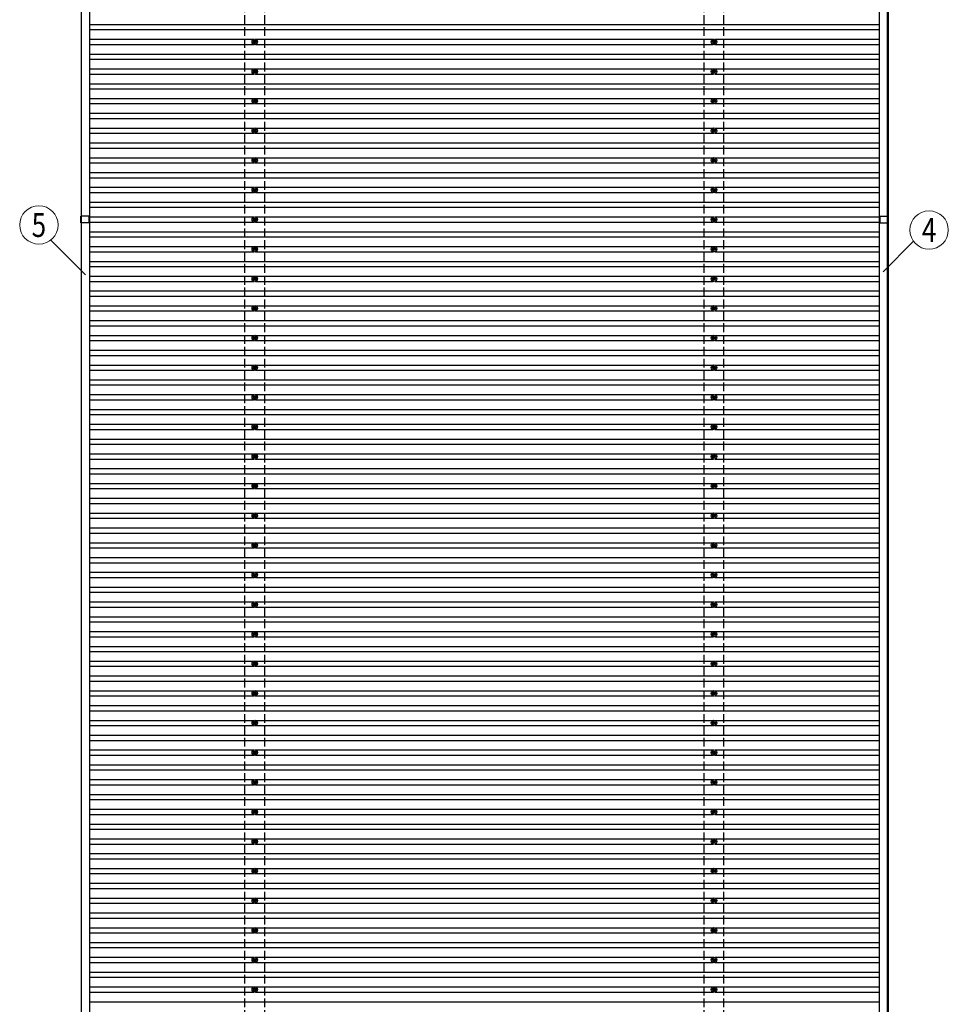
# Model space of a CAD drawing. Units: millimetres. Extents: x 0 to 37845, y 0 to 26730.
# Drawn here: x 19349 to 25618, y 13352 to 20002 of the extents above; entities that cross this region are included whole.
import ezdxf
from ezdxf.enums import TextEntityAlignment as Align

# ---------------------------------------------------------------- set-up
doc = ezdxf.new("R2010")
doc.units = ezdxf.units.MM
doc.linetypes.add('YHIDDEN_1', pattern=[4, 3, -1])
for name, color, linetype, lineweight in [('YKK_13', 4, 'Continuous', 30), ('YKK_A1', 4, 'Continuous', 30), ('YKK_D', 6, 'Continuous', 13)]:
    doc.layers.add(name, color=color, linetype=linetype, lineweight=lineweight)
doc.styles.add('text-b', font='extslim2.shx', dxfattribs={"width": 0.8, "bigfont": 'extfont2.shx'})

msp = doc.modelspace()

# ---------------------------------------------------------------- linework, layer by layer
at = {"layer": 'YKK_13'}
for p, q in [((20930.4, 19854.2), (20926, 19854.2)), ((20930.4, 19850.7), (20926, 19850.7)), ((20934.2, 19862.5), (20934.2, 19858.1)), ((20934.2, 19846.9), (20934.2, 19842.5)), ((20937.7, 19862.5), (20937.7, 19858.1)), ((20937.7, 19846.9), (20937.7, 19842.5)), ((20946, 19854.2), (20941.6, 19854.2)), ((20946, 19850.7), (20941.6, 19850.7)), ((24030.4, 19854.2), (24026, 19854.2)), ((24030.4, 19850.7), (24026, 19850.7)), ((24034.2, 19862.5), (24034.2, 19858.1)), ((24034.2, 19846.9), (24034.2, 19842.5)), ((24037.7, 19862.5), (24037.7, 19858.1)), ((24037.7, 19846.9), (24037.7, 19842.5)), ((24046, 19854.2), (24041.6, 19854.2)), ((24046, 19850.7), (24041.6, 19850.7)), ((20930.4, 19654.2), (20926, 19654.2)), ((20930.4, 19650.7), (20926, 19650.7)), ((20934.2, 19662.5), (20934.2, 19658.1)), ((20934.2, 19646.9), (20934.2, 19642.5)), ((20937.7, 19662.5), (20937.7, 19658.1)), ((20937.7, 19646.9), (20937.7, 19642.5)), ((20946, 19654.2), (20941.6, 19654.2)), ((20946, 19650.7), (20941.6, 19650.7)), ((24030.4, 19654.2), (24026, 19654.2)), ((24030.4, 19650.7), (24026, 19650.7)), ((24034.2, 19662.5), (24034.2, 19658.1)), ((24034.2, 19646.9), (24034.2, 19642.5)), ((24037.7, 19662.5), (24037.7, 19658.1)), ((24037.7, 19646.9), (24037.7, 19642.5)), ((24046, 19654.2), (24041.6, 19654.2)), ((24046, 19650.7), (24041.6, 19650.7)), ((20930.4, 19454.2), (20926, 19454.2)), ((20930.4, 19450.7), (20926, 19450.7)), ((20934.2, 19462.5), (20934.2, 19458.1)), ((20934.2, 19446.9), (20934.2, 19442.5)), ((20937.7, 19462.5), (20937.7, 19458.1)), ((20937.7, 19446.9), (20937.7, 19442.5)), ((20946, 19454.2), (20941.6, 19454.2)), ((20946, 19450.7), (20941.6, 19450.7)), ((24030.4, 19454.2), (24026, 19454.2)), ((24030.4, 19450.7), (24026, 19450.7)), ((24034.2, 19462.5), (24034.2, 19458.1)), ((24034.2, 19446.9), (24034.2, 19442.5)), ((24037.7, 19462.5), (24037.7, 19458.1)), ((24037.7, 19446.9), (24037.7, 19442.5)), ((24046, 19454.2), (24041.6, 19454.2)), ((24046, 19450.7), (24041.6, 19450.7)), ((20930.4, 19254.2), (20926, 19254.2)), ((20930.4, 19250.7), (20926, 19250.7)), ((20934.2, 19262.5), (20934.2, 19258.1)), ((20934.2, 19246.9), (20934.2, 19242.5)), ((20937.7, 19262.5), (20937.7, 19258.1)), ((20937.7, 19246.9), (20937.7, 19242.5)), ((20946, 19254.2), (20941.6, 19254.2)), ((20946, 19250.7), (20941.6, 19250.7)), ((24030.4, 19254.2), (24026, 19254.2)), ((24030.4, 19250.7), (24026, 19250.7)), ((24034.2, 19262.5), (24034.2, 19258.1)), ((24034.2, 19246.9), (24034.2, 19242.5)), ((24037.7, 19262.5), (24037.7, 19258.1)), ((24037.7, 19246.9), (24037.7, 19242.5)), ((24046, 19254.2), (24041.6, 19254.2)), ((24046, 19250.7), (24041.6, 19250.7)), ((20930.4, 19054.2), (20926, 19054.2)), ((20930.4, 19050.7), (20926, 19050.7)), ((20934.2, 19062.5), (20934.2, 19058.1)), ((20934.2, 19046.9), (20934.2, 19042.5)), ((20937.7, 19062.5), (20937.7, 19058.1)), ((20937.7, 19046.9), (20937.7, 19042.5)), ((20946, 19054.2), (20941.6, 19054.2)), ((20946, 19050.7), (20941.6, 19050.7)), ((24030.4, 19054.2), (24026, 19054.2)), ((24030.4, 19050.7), (24026, 19050.7)), ((24034.2, 19062.5), (24034.2, 19058.1)), ((24034.2, 19046.9), (24034.2, 19042.5)), ((24037.7, 19062.5), (24037.7, 19058.1)), ((24037.7, 19046.9), (24037.7, 19042.5)), ((24046, 19054.2), (24041.6, 19054.2)), ((24046, 19050.7), (24041.6, 19050.7)), ((20930.4, 18854.2), (20926, 18854.2)), ((20930.4, 18850.7), (20926, 18850.7)), ((20934.2, 18862.5), (20934.2, 18858.1)), ((20934.2, 18846.9), (20934.2, 18842.5)), ((20937.7, 18862.5), (20937.7, 18858.1)), ((20937.7, 18846.9), (20937.7, 18842.5)), ((20946, 18854.2), (20941.6, 18854.2)), ((20946, 18850.7), (20941.6, 18850.7)), ((24030.4, 18854.2), (24026, 18854.2)), ((24030.4, 18850.7), (24026, 18850.7)), ((24034.2, 18862.5), (24034.2, 18858.1)), ((24034.2, 18846.9), (24034.2, 18842.5)), ((24037.7, 18862.5), (24037.7, 18858.1)), ((24037.7, 18846.9), (24037.7, 18842.5)), ((24046, 18854.2), (24041.6, 18854.2)), ((24046, 18850.7), (24041.6, 18850.7)), ((19762.3, 18630), (19762.3, 18675)), ((19818.8, 18675), (19762.3, 18675)), ((19818.8, 18630), (19762.3, 18630)), ((19818.8, 18653.2), (19818.8, 18675)), ((19818.8, 18630), (19818.8, 18651.8)), ((20930.4, 18654.2), (20926, 18654.2)), ((20930.4, 18650.7), (20926, 18650.7)), ((20934.2, 18662.5), (20934.2, 18658.1)), ((20934.2, 18646.9), (20934.2, 18642.5)), ((20937.7, 18662.5), (20937.7, 18658.1)), ((20937.7, 18646.9), (20937.7, 18642.5)), ((20946, 18654.2), (20941.6, 18654.2)), ((20946, 18650.7), (20941.6, 18650.7)), ((24030.4, 18654.2), (24026, 18654.2)), ((24030.4, 18650.7), (24026, 18650.7)), ((24034.2, 18662.5), (24034.2, 18658.1)), ((24034.2, 18646.9), (24034.2, 18642.5)), ((24037.7, 18662.5), (24037.7, 18658.1)), ((24037.7, 18646.9), (24037.7, 18642.5)), ((24046, 18654.2), (24041.6, 18654.2)), ((24046, 18650.7), (24041.6, 18650.7)), ((25157.5, 18653.2), (25157.5, 18675)), ((25157.5, 18675), (25214, 18675)), ((25157.5, 18630), (25157.5, 18651.8)), ((25157.5, 18630), (25214, 18630)), ((25214, 18630), (25214, 18675)), ((20930.4, 18454.2), (20926, 18454.2)), ((20930.4, 18450.7), (20926, 18450.7)), ((20934.2, 18462.5), (20934.2, 18458.1)), ((20934.2, 18446.9), (20934.2, 18442.5)), ((20937.7, 18462.5), (20937.7, 18458.1)), ((20937.7, 18446.9), (20937.7, 18442.5)), ((20946, 18454.2), (20941.6, 18454.2)), ((20946, 18450.7), (20941.6, 18450.7)), ((24030.4, 18454.2), (24026, 18454.2)), ((24030.4, 18450.7), (24026, 18450.7)), ((24034.2, 18462.5), (24034.2, 18458.1)), ((24034.2, 18446.9), (24034.2, 18442.5)), ((24037.7, 18462.5), (24037.7, 18458.1)), ((24037.7, 18446.9), (24037.7, 18442.5)), ((24046, 18454.2), (24041.6, 18454.2)), ((24046, 18450.7), (24041.6, 18450.7)), ((20930.4, 18254.2), (20926, 18254.2)), ((20930.4, 18250.7), (20926, 18250.7)), ((20934.2, 18262.5), (20934.2, 18258.1)), ((20934.2, 18246.9), (20934.2, 18242.5)), ((20937.7, 18262.5), (20937.7, 18258.1)), ((20937.7, 18246.9), (20937.7, 18242.5)), ((20946, 18254.2), (20941.6, 18254.2)), ((20946, 18250.7), (20941.6, 18250.7)), ((24030.4, 18254.2), (24026, 18254.2)), ((24030.4, 18250.7), (24026, 18250.7)), ((24034.2, 18262.5), (24034.2, 18258.1)), ((24034.2, 18246.9), (24034.2, 18242.5)), ((24037.7, 18262.5), (24037.7, 18258.1)), ((24037.7, 18246.9), (24037.7, 18242.5)), ((24046, 18254.2), (24041.6, 18254.2)), ((24046, 18250.7), (24041.6, 18250.7)), ((20930.4, 18054.2), (20926, 18054.2)), ((20930.4, 18050.7), (20926, 18050.7)), ((20934.2, 18062.5), (20934.2, 18058.1)), ((20934.2, 18046.9), (20934.2, 18042.5)), ((20937.7, 18062.5), (20937.7, 18058.1)), ((20937.7, 18046.9), (20937.7, 18042.5)), ((20946, 18054.2), (20941.6, 18054.2)), ((20946, 18050.7), (20941.6, 18050.7)), ((24030.4, 18054.2), (24026, 18054.2)), ((24030.4, 18050.7), (24026, 18050.7)), ((24034.2, 18062.5), (24034.2, 18058.1)), ((24034.2, 18046.9), (24034.2, 18042.5)), ((24037.7, 18062.5), (24037.7, 18058.1)), ((24037.7, 18046.9), (24037.7, 18042.5)), ((24046, 18054.2), (24041.6, 18054.2)), ((24046, 18050.7), (24041.6, 18050.7)), ((20930.4, 17854.2), (20926, 17854.2)), ((20930.4, 17850.7), (20926, 17850.7)), ((20934.2, 17862.5), (20934.2, 17858.1)), ((20934.2, 17846.9), (20934.2, 17842.5)), ((20937.7, 17862.5), (20937.7, 17858.1)), ((20937.7, 17846.9), (20937.7, 17842.5)), ((20946, 17854.2), (20941.6, 17854.2)), ((20946, 17850.7), (20941.6, 17850.7)), ((24030.4, 17854.2), (24026, 17854.2)), ((24030.4, 17850.7), (24026, 17850.7)), ((24034.2, 17862.5), (24034.2, 17858.1)), ((24034.2, 17846.9), (24034.2, 17842.5)), ((24037.7, 17862.5), (24037.7, 17858.1)), ((24037.7, 17846.9), (24037.7, 17842.5)), ((24046, 17854.2), (24041.6, 17854.2)), ((24046, 17850.7), (24041.6, 17850.7)), ((20930.4, 17654.2), (20926, 17654.2)), ((20930.4, 17650.7), (20926, 17650.7)), ((20934.2, 17662.5), (20934.2, 17658.1)), ((20934.2, 17646.9), (20934.2, 17642.5)), ((20937.7, 17662.5), (20937.7, 17658.1)), ((20937.7, 17646.9), (20937.7, 17642.5)), ((20946, 17654.2), (20941.6, 17654.2)), ((20946, 17650.7), (20941.6, 17650.7)), ((24030.4, 17654.2), (24026, 17654.2)), ((24030.4, 17650.7), (24026, 17650.7)), ((24034.2, 17662.5), (24034.2, 17658.1)), ((24034.2, 17646.9), (24034.2, 17642.5)), ((24037.7, 17662.5), (24037.7, 17658.1)), ((24037.7, 17646.9), (24037.7, 17642.5)), ((24046, 17654.2), (24041.6, 17654.2)), ((24046, 17650.7), (24041.6, 17650.7)), ((20930.4, 17454.2), (20926, 17454.2)), ((20930.4, 17450.7), (20926, 17450.7)), ((20934.2, 17462.5), (20934.2, 17458.1)), ((20934.2, 17446.9), (20934.2, 17442.5)), ((20937.7, 17462.5), (20937.7, 17458.1)), ((20937.7, 17446.9), (20937.7, 17442.5)), ((20946, 17454.2), (20941.6, 17454.2)), ((20946, 17450.7), (20941.6, 17450.7)), ((24030.4, 17454.2), (24026, 17454.2)), ((24030.4, 17450.7), (24026, 17450.7)), ((24034.2, 17462.5), (24034.2, 17458.1)), ((24034.2, 17446.9), (24034.2, 17442.5)), ((24037.7, 17462.5), (24037.7, 17458.1)), ((24037.7, 17446.9), (24037.7, 17442.5)), ((24046, 17454.2), (24041.6, 17454.2)), ((24046, 17450.7), (24041.6, 17450.7)), ((20930.4, 17254.2), (20926, 17254.2)), ((20930.4, 17250.7), (20926, 17250.7)), ((20934.2, 17262.5), (20934.2, 17258.1)), ((20934.2, 17246.9), (20934.2, 17242.5)), ((20937.7, 17262.5), (20937.7, 17258.1)), ((20937.7, 17246.9), (20937.7, 17242.5)), ((20946, 17254.2), (20941.6, 17254.2)), ((20946, 17250.7), (20941.6, 17250.7)), ((24030.4, 17254.2), (24026, 17254.2)), ((24030.4, 17250.7), (24026, 17250.7)), ((24034.2, 17262.5), (24034.2, 17258.1)), ((24034.2, 17246.9), (24034.2, 17242.5)), ((24037.7, 17262.5), (24037.7, 17258.1)), ((24037.7, 17246.9), (24037.7, 17242.5)), ((24046, 17254.2), (24041.6, 17254.2)), ((24046, 17250.7), (24041.6, 17250.7)), ((20930.4, 17054.2), (20926, 17054.2)), ((20930.4, 17050.7), (20926, 17050.7)), ((20934.2, 17062.5), (20934.2, 17058.1)), ((20934.2, 17046.9), (20934.2, 17042.5)), ((20937.7, 17062.5), (20937.7, 17058.1)), ((20937.7, 17046.9), (20937.7, 17042.5)), ((20946, 17054.2), (20941.6, 17054.2)), ((20946, 17050.7), (20941.6, 17050.7)), ((24030.4, 17054.2), (24026, 17054.2)), ((24030.4, 17050.7), (24026, 17050.7)), ((24034.2, 17062.5), (24034.2, 17058.1)), ((24034.2, 17046.9), (24034.2, 17042.5)), ((24037.7, 17062.5), (24037.7, 17058.1)), ((24037.7, 17046.9), (24037.7, 17042.5)), ((24046, 17054.2), (24041.6, 17054.2)), ((24046, 17050.7), (24041.6, 17050.7)), ((20930.4, 16854.2), (20926, 16854.2)), ((20930.4, 16850.7), (20926, 16850.7)), ((20934.2, 16862.5), (20934.2, 16858.1)), ((20934.2, 16846.9), (20934.2, 16842.5)), ((20937.7, 16862.5), (20937.7, 16858.1)), ((20937.7, 16846.9), (20937.7, 16842.5)), ((20946, 16854.2), (20941.6, 16854.2)), ((20946, 16850.7), (20941.6, 16850.7)), ((24030.4, 16854.2), (24026, 16854.2)), ((24030.4, 16850.7), (24026, 16850.7)), ((24034.2, 16862.5), (24034.2, 16858.1)), ((24034.2, 16846.9), (24034.2, 16842.5)), ((24037.7, 16862.5), (24037.7, 16858.1)), ((24037.7, 16846.9), (24037.7, 16842.5)), ((24046, 16854.2), (24041.6, 16854.2)), ((24046, 16850.7), (24041.6, 16850.7)), ((20930.4, 16654.2), (20926, 16654.2)), ((20930.4, 16650.7), (20926, 16650.7)), ((20934.2, 16662.5), (20934.2, 16658.1)), ((20934.2, 16646.9), (20934.2, 16642.5)), ((20937.7, 16662.5), (20937.7, 16658.1)), ((20937.7, 16646.9), (20937.7, 16642.5)), ((20946, 16654.2), (20941.6, 16654.2)), ((20946, 16650.7), (20941.6, 16650.7)), ((24030.4, 16654.2), (24026, 16654.2)), ((24030.4, 16650.7), (24026, 16650.7)), ((24034.2, 16662.5), (24034.2, 16658.1)), ((24034.2, 16646.9), (24034.2, 16642.5)), ((24037.7, 16662.5), (24037.7, 16658.1)), ((24037.7, 16646.9), (24037.7, 16642.5)), ((24046, 16654.2), (24041.6, 16654.2)), ((24046, 16650.7), (24041.6, 16650.7)), ((20930.4, 16454.2), (20926, 16454.2)), ((20930.4, 16450.7), (20926, 16450.7)), ((20934.2, 16462.5), (20934.2, 16458.1)), ((20934.2, 16446.9), (20934.2, 16442.5)), ((20937.7, 16462.5), (20937.7, 16458.1)), ((20937.7, 16446.9), (20937.7, 16442.5)), ((20946, 16454.2), (20941.6, 16454.2)), ((20946, 16450.7), (20941.6, 16450.7)), ((24030.4, 16454.2), (24026, 16454.2)), ((24030.4, 16450.7), (24026, 16450.7)), ((24034.2, 16462.5), (24034.2, 16458.1)), ((24034.2, 16446.9), (24034.2, 16442.5)), ((24037.7, 16462.5), (24037.7, 16458.1)), ((24037.7, 16446.9), (24037.7, 16442.5)), ((24046, 16454.2), (24041.6, 16454.2)), ((24046, 16450.7), (24041.6, 16450.7)), ((20930.4, 16254.2), (20926, 16254.2)), ((20930.4, 16250.7), (20926, 16250.7)), ((20934.2, 16262.5), (20934.2, 16258.1)), ((20934.2, 16246.9), (20934.2, 16242.5)), ((20937.7, 16262.5), (20937.7, 16258.1)), ((20937.7, 16246.9), (20937.7, 16242.5)), ((20946, 16254.2), (20941.6, 16254.2)), ((20946, 16250.7), (20941.6, 16250.7)), ((24030.4, 16254.2), (24026, 16254.2)), ((24030.4, 16250.7), (24026, 16250.7)), ((24034.2, 16262.5), (24034.2, 16258.1)), ((24034.2, 16246.9), (24034.2, 16242.5)), ((24037.7, 16262.5), (24037.7, 16258.1)), ((24037.7, 16246.9), (24037.7, 16242.5)), ((24046, 16254.2), (24041.6, 16254.2)), ((24046, 16250.7), (24041.6, 16250.7)), ((20930.4, 16054.2), (20926, 16054.2)), ((20930.4, 16050.7), (20926, 16050.7)), ((20934.2, 16062.5), (20934.2, 16058.1)), ((20934.2, 16046.9), (20934.2, 16042.5)), ((20937.7, 16062.5), (20937.7, 16058.1)), ((20937.7, 16046.9), (20937.7, 16042.5)), ((20946, 16054.2), (20941.6, 16054.2)), ((20946, 16050.7), (20941.6, 16050.7)), ((24030.4, 16054.2), (24026, 16054.2)), ((24030.4, 16050.7), (24026, 16050.7)), ((24034.2, 16062.5), (24034.2, 16058.1)), ((24034.2, 16046.9), (24034.2, 16042.5)), ((24037.7, 16062.5), (24037.7, 16058.1)), ((24037.7, 16046.9), (24037.7, 16042.5)), ((24046, 16054.2), (24041.6, 16054.2)), ((24046, 16050.7), (24041.6, 16050.7)), ((20930.4, 15854.2), (20926, 15854.2)), ((20930.4, 15850.7), (20926, 15850.7)), ((20934.2, 15862.5), (20934.2, 15858.1)), ((20934.2, 15846.9), (20934.2, 15842.5)), ((20937.7, 15862.5), (20937.7, 15858.1)), ((20937.7, 15846.9), (20937.7, 15842.5)), ((20946, 15854.2), (20941.6, 15854.2)), ((20946, 15850.7), (20941.6, 15850.7)), ((24030.4, 15854.2), (24026, 15854.2)), ((24030.4, 15850.7), (24026, 15850.7)), ((24034.2, 15862.5), (24034.2, 15858.1)), ((24034.2, 15846.9), (24034.2, 15842.5)), ((24037.7, 15862.5), (24037.7, 15858.1)), ((24037.7, 15846.9), (24037.7, 15842.5)), ((24046, 15854.2), (24041.6, 15854.2)), ((24046, 15850.7), (24041.6, 15850.7)), ((20930.4, 15654.2), (20926, 15654.2)), ((20930.4, 15650.7), (20926, 15650.7)), ((20934.2, 15662.5), (20934.2, 15658.1)), ((20934.2, 15646.9), (20934.2, 15642.5)), ((20937.7, 15662.5), (20937.7, 15658.1)), ((20937.7, 15646.9), (20937.7, 15642.5)), ((20946, 15654.2), (20941.6, 15654.2)), ((20946, 15650.7), (20941.6, 15650.7)), ((24030.4, 15654.2), (24026, 15654.2)), ((24030.4, 15650.7), (24026, 15650.7)), ((24034.2, 15662.5), (24034.2, 15658.1)), ((24034.2, 15646.9), (24034.2, 15642.5)), ((24037.7, 15662.5), (24037.7, 15658.1)), ((24037.7, 15646.9), (24037.7, 15642.5)), ((24046, 15654.2), (24041.6, 15654.2)), ((24046, 15650.7), (24041.6, 15650.7)), ((20930.4, 15454.2), (20926, 15454.2)), ((20930.4, 15450.7), (20926, 15450.7)), ((20934.2, 15462.5), (20934.2, 15458.1)), ((20934.2, 15446.9), (20934.2, 15442.5)), ((20937.7, 15462.5), (20937.7, 15458.1)), ((20937.7, 15446.9), (20937.7, 15442.5)), ((20946, 15454.2), (20941.6, 15454.2)), ((20946, 15450.7), (20941.6, 15450.7)), ((24030.4, 15454.2), (24026, 15454.2)), ((24030.4, 15450.7), (24026, 15450.7)), ((24034.2, 15462.5), (24034.2, 15458.1)), ((24034.2, 15446.9), (24034.2, 15442.5)), ((24037.7, 15462.5), (24037.7, 15458.1)), ((24037.7, 15446.9), (24037.7, 15442.5)), ((24046, 15454.2), (24041.6, 15454.2)), ((24046, 15450.7), (24041.6, 15450.7)), ((20930.4, 15254.2), (20926, 15254.2)), ((20930.4, 15250.7), (20926, 15250.7)), ((20934.2, 15262.5), (20934.2, 15258.1)), ((20934.2, 15246.9), (20934.2, 15242.5)), ((20937.7, 15262.5), (20937.7, 15258.1)), ((20937.7, 15246.9), (20937.7, 15242.5)), ((20946, 15254.2), (20941.6, 15254.2)), ((20946, 15250.7), (20941.6, 15250.7)), ((24030.4, 15254.2), (24026, 15254.2)), ((24030.4, 15250.7), (24026, 15250.7)), ((24034.2, 15262.5), (24034.2, 15258.1)), ((24034.2, 15246.9), (24034.2, 15242.5)), ((24037.7, 15262.5), (24037.7, 15258.1)), ((24037.7, 15246.9), (24037.7, 15242.5)), ((24046, 15254.2), (24041.6, 15254.2)), ((24046, 15250.7), (24041.6, 15250.7)), ((20930.4, 15054.2), (20926, 15054.2)), ((20930.4, 15050.7), (20926, 15050.7)), ((20934.2, 15062.5), (20934.2, 15058.1)), ((20934.2, 15046.9), (20934.2, 15042.5)), ((20937.7, 15062.5), (20937.7, 15058.1)), ((20937.7, 15046.9), (20937.7, 15042.5)), ((20946, 15054.2), (20941.6, 15054.2)), ((20946, 15050.7), (20941.6, 15050.7)), ((24030.4, 15054.2), (24026, 15054.2)), ((24030.4, 15050.7), (24026, 15050.7)), ((24034.2, 15062.5), (24034.2, 15058.1)), ((24034.2, 15046.9), (24034.2, 15042.5)), ((24037.7, 15062.5), (24037.7, 15058.1)), ((24037.7, 15046.9), (24037.7, 15042.5)), ((24046, 15054.2), (24041.6, 15054.2)), ((24046, 15050.7), (24041.6, 15050.7)), ((20930.4, 14854.2), (20926, 14854.2)), ((20930.4, 14850.7), (20926, 14850.7)), ((20934.2, 14862.5), (20934.2, 14858.1)), ((20934.2, 14846.9), (20934.2, 14842.5)), ((20937.7, 14862.5), (20937.7, 14858.1)), ((20937.7, 14846.9), (20937.7, 14842.5)), ((20946, 14854.2), (20941.6, 14854.2)), ((20946, 14850.7), (20941.6, 14850.7)), ((24030.4, 14854.2), (24026, 14854.2)), ((24030.4, 14850.7), (24026, 14850.7)), ((24034.2, 14862.5), (24034.2, 14858.1)), ((24034.2, 14846.9), (24034.2, 14842.5)), ((24037.7, 14862.5), (24037.7, 14858.1)), ((24037.7, 14846.9), (24037.7, 14842.5)), ((24046, 14854.2), (24041.6, 14854.2)), ((24046, 14850.7), (24041.6, 14850.7)), ((20930.4, 14654.2), (20926, 14654.2)), ((20930.4, 14650.7), (20926, 14650.7)), ((20934.2, 14662.5), (20934.2, 14658.1)), ((20934.2, 14646.9), (20934.2, 14642.5)), ((20937.7, 14662.5), (20937.7, 14658.1)), ((20937.7, 14646.9), (20937.7, 14642.5)), ((20946, 14654.2), (20941.6, 14654.2)), ((20946, 14650.7), (20941.6, 14650.7)), ((24030.4, 14654.2), (24026, 14654.2)), ((24030.4, 14650.7), (24026, 14650.7)), ((24034.2, 14662.5), (24034.2, 14658.1)), ((24034.2, 14646.9), (24034.2, 14642.5)), ((24037.7, 14662.5), (24037.7, 14658.1)), ((24037.7, 14646.9), (24037.7, 14642.5)), ((24046, 14654.2), (24041.6, 14654.2)), ((24046, 14650.7), (24041.6, 14650.7)), ((20930.4, 14454.2), (20926, 14454.2)), ((20930.4, 14450.7), (20926, 14450.7)), ((20934.2, 14462.5), (20934.2, 14458.1)), ((20934.2, 14446.9), (20934.2, 14442.5)), ((20937.7, 14462.5), (20937.7, 14458.1)), ((20937.7, 14446.9), (20937.7, 14442.5)), ((20946, 14454.2), (20941.6, 14454.2)), ((20946, 14450.7), (20941.6, 14450.7)), ((24030.4, 14454.2), (24026, 14454.2)), ((24030.4, 14450.7), (24026, 14450.7)), ((24034.2, 14462.5), (24034.2, 14458.1)), ((24034.2, 14446.9), (24034.2, 14442.5)), ((24037.7, 14462.5), (24037.7, 14458.1)), ((24037.7, 14446.9), (24037.7, 14442.5)), ((24046, 14454.2), (24041.6, 14454.2)), ((24046, 14450.7), (24041.6, 14450.7)), ((20930.4, 14254.2), (20926, 14254.2)), ((20930.4, 14250.7), (20926, 14250.7)), ((20934.2, 14262.5), (20934.2, 14258.1)), ((20934.2, 14246.9), (20934.2, 14242.5)), ((20937.7, 14262.5), (20937.7, 14258.1)), ((20937.7, 14246.9), (20937.7, 14242.5)), ((20946, 14254.2), (20941.6, 14254.2)), ((20946, 14250.7), (20941.6, 14250.7)), ((24030.4, 14254.2), (24026, 14254.2)), ((24030.4, 14250.7), (24026, 14250.7)), ((24034.2, 14262.5), (24034.2, 14258.1)), ((24034.2, 14246.9), (24034.2, 14242.5)), ((24037.7, 14262.5), (24037.7, 14258.1)), ((24037.7, 14246.9), (24037.7, 14242.5)), ((24046, 14254.2), (24041.6, 14254.2)), ((24046, 14250.7), (24041.6, 14250.7)), ((20930.4, 14054.2), (20926, 14054.2)), ((20930.4, 14050.7), (20926, 14050.7)), ((20934.2, 14062.5), (20934.2, 14058.1)), ((20934.2, 14046.9), (20934.2, 14042.5)), ((20937.7, 14062.5), (20937.7, 14058.1)), ((20937.7, 14046.9), (20937.7, 14042.5)), ((20946, 14054.2), (20941.6, 14054.2)), ((20946, 14050.7), (20941.6, 14050.7)), ((24030.4, 14054.2), (24026, 14054.2)), ((24030.4, 14050.7), (24026, 14050.7)), ((24034.2, 14062.5), (24034.2, 14058.1)), ((24034.2, 14046.9), (24034.2, 14042.5)), ((24037.7, 14062.5), (24037.7, 14058.1)), ((24037.7, 14046.9), (24037.7, 14042.5)), ((24046, 14054.2), (24041.6, 14054.2)), ((24046, 14050.7), (24041.6, 14050.7)), ((20930.4, 13854.2), (20926, 13854.2)), ((20930.4, 13850.7), (20926, 13850.7)), ((20934.2, 13862.5), (20934.2, 13858.1)), ((20934.2, 13846.9), (20934.2, 13842.5)), ((20937.7, 13862.5), (20937.7, 13858.1)), ((20937.7, 13846.9), (20937.7, 13842.5)), ((20946, 13854.2), (20941.6, 13854.2)), ((20946, 13850.7), (20941.6, 13850.7)), ((24030.4, 13854.2), (24026, 13854.2)), ((24030.4, 13850.7), (24026, 13850.7)), ((24034.2, 13862.5), (24034.2, 13858.1)), ((24034.2, 13846.9), (24034.2, 13842.5)), ((24037.7, 13862.5), (24037.7, 13858.1)), ((24037.7, 13846.9), (24037.7, 13842.5)), ((24046, 13854.2), (24041.6, 13854.2)), ((24046, 13850.7), (24041.6, 13850.7)), ((20930.4, 13654.2), (20926, 13654.2)), ((20930.4, 13650.7), (20926, 13650.7)), ((20934.2, 13662.5), (20934.2, 13658.1)), ((20934.2, 13646.9), (20934.2, 13642.5)), ((20937.7, 13662.5), (20937.7, 13658.1)), ((20937.7, 13646.9), (20937.7, 13642.5)), ((20946, 13654.2), (20941.6, 13654.2)), ((20946, 13650.7), (20941.6, 13650.7)), ((24030.4, 13654.2), (24026, 13654.2)), ((24030.4, 13650.7), (24026, 13650.7)), ((24034.2, 13662.5), (24034.2, 13658.1)), ((24034.2, 13646.9), (24034.2, 13642.5)), ((24037.7, 13662.5), (24037.7, 13658.1)), ((24037.7, 13646.9), (24037.7, 13642.5)), ((24046, 13654.2), (24041.6, 13654.2)), ((24046, 13650.7), (24041.6, 13650.7)), ((20930.4, 13454.2), (20926, 13454.2)), ((20930.4, 13450.7), (20926, 13450.7)), ((20934.2, 13462.5), (20934.2, 13458.1)), ((20934.2, 13446.9), (20934.2, 13442.5)), ((20937.7, 13462.5), (20937.7, 13458.1)), ((20937.7, 13446.9), (20937.7, 13442.5)), ((20946, 13454.2), (20941.6, 13454.2)), ((20946, 13450.7), (20941.6, 13450.7)), ((24030.4, 13454.2), (24026, 13454.2)), ((24030.4, 13450.7), (24026, 13450.7)), ((24034.2, 13462.5), (24034.2, 13458.1)), ((24034.2, 13446.9), (24034.2, 13442.5)), ((24037.7, 13462.5), (24037.7, 13458.1)), ((24037.7, 13446.9), (24037.7, 13442.5)), ((24046, 13454.2), (24041.6, 13454.2)), ((24046, 13450.7), (24041.6, 13450.7))]:
    msp.add_line(p, q, dxfattribs=at)
for centre, radius in [((20936, 19852.5), 18.3), ((20936, 19852.5), 10.2), ((20936, 19852.5), 5.85), ((20936, 19852.5), 5.25), ((24036, 19852.5), 18.3), ((24036, 19852.5), 10.2), ((24036, 19852.5), 5.85), ((24036, 19852.5), 5.25), ((20936, 19652.5), 18.3), ((20936, 19652.5), 10.2), ((20936, 19652.5), 5.85), ((20936, 19652.5), 5.25), ((24036, 19652.5), 18.3), ((24036, 19652.5), 10.2), ((24036, 19652.5), 5.85), ((24036, 19652.5), 5.25), ((20936, 19452.5), 18.3), ((20936, 19452.5), 10.2), ((20936, 19452.5), 5.85), ((20936, 19452.5), 5.25), ((24036, 19452.5), 18.3), ((24036, 19452.5), 10.2), ((24036, 19452.5), 5.85), ((24036, 19452.5), 5.25), ((20936, 19252.5), 18.3), ((20936, 19252.5), 10.2), ((20936, 19252.5), 5.85), ((20936, 19252.5), 5.25), ((24036, 19252.5), 18.3), ((24036, 19252.5), 10.2), ((24036, 19252.5), 5.85), ((24036, 19252.5), 5.25), ((20936, 19052.5), 18.3), ((20936, 19052.5), 10.2), ((20936, 19052.5), 5.85), ((20936, 19052.5), 5.25), ((24036, 19052.5), 18.3), ((24036, 19052.5), 10.2), ((24036, 19052.5), 5.85), ((24036, 19052.5), 5.25), ((20936, 18852.5), 18.3), ((20936, 18852.5), 10.2), ((20936, 18852.5), 5.85), ((20936, 18852.5), 5.25), ((24036, 18852.5), 18.3), ((24036, 18852.5), 10.2), ((24036, 18852.5), 5.85), ((24036, 18852.5), 5.25), ((20936, 18652.5), 18.3), ((20936, 18652.5), 10.2), ((20936, 18652.5), 5.85), ((20936, 18652.5), 5.25), ((24036, 18652.5), 18.3), ((24036, 18652.5), 10.2), ((24036, 18652.5), 5.85), ((24036, 18652.5), 5.25), ((20936, 18452.5), 18.3), ((20936, 18452.5), 10.2), ((20936, 18452.5), 5.85), ((20936, 18452.5), 5.25), ((24036, 18452.5), 18.3), ((24036, 18452.5), 10.2), ((24036, 18452.5), 5.85), ((24036, 18452.5), 5.25), ((20936, 18252.5), 18.3), ((20936, 18252.5), 10.2), ((20936, 18252.5), 5.85), ((20936, 18252.5), 5.25), ((24036, 18252.5), 18.3), ((24036, 18252.5), 10.2), ((24036, 18252.5), 5.85), ((24036, 18252.5), 5.25), ((20936, 18052.5), 18.3), ((20936, 18052.5), 10.2), ((20936, 18052.5), 5.85), ((20936, 18052.5), 5.25), ((24036, 18052.5), 18.3), ((24036, 18052.5), 10.2), ((24036, 18052.5), 5.85), ((24036, 18052.5), 5.25), ((20936, 17852.5), 18.3), ((20936, 17852.5), 10.2), ((20936, 17852.5), 5.85), ((20936, 17852.5), 5.25), ((24036, 17852.5), 18.3), ((24036, 17852.5), 10.2), ((24036, 17852.5), 5.85), ((24036, 17852.5), 5.25), ((20936, 17652.5), 18.3), ((20936, 17652.5), 10.2), ((20936, 17652.5), 5.85), ((20936, 17652.5), 5.25), ((24036, 17652.5), 18.3), ((24036, 17652.5), 10.2), ((24036, 17652.5), 5.85), ((24036, 17652.5), 5.25), ((20936, 17452.5), 18.3), ((20936, 17452.5), 10.2), ((20936, 17452.5), 5.85), ((20936, 17452.5), 5.25), ((24036, 17452.5), 18.3), ((24036, 17452.5), 10.2), ((24036, 17452.5), 5.85), ((24036, 17452.5), 5.25), ((20936, 17252.5), 18.3), ((20936, 17252.5), 10.2), ((20936, 17252.5), 5.85), ((20936, 17252.5), 5.25), ((24036, 17252.5), 18.3), ((24036, 17252.5), 10.2), ((24036, 17252.5), 5.85), ((24036, 17252.5), 5.25), ((20936, 17052.5), 18.3), ((20936, 17052.5), 10.2), ((20936, 17052.5), 5.85), ((20936, 17052.5), 5.25), ((24036, 17052.5), 18.3), ((24036, 17052.5), 10.2), ((24036, 17052.5), 5.85), ((24036, 17052.5), 5.25), ((20936, 16852.5), 18.3), ((20936, 16852.5), 10.2), ((20936, 16852.5), 5.85), ((20936, 16852.5), 5.25), ((24036, 16852.5), 18.3), ((24036, 16852.5), 10.2), ((24036, 16852.5), 5.85), ((24036, 16852.5), 5.25), ((20936, 16652.5), 18.3), ((20936, 16652.5), 10.2), ((20936, 16652.5), 5.85), ((20936, 16652.5), 5.25), ((24036, 16652.5), 18.3), ((24036, 16652.5), 10.2), ((24036, 16652.5), 5.85), ((24036, 16652.5), 5.25), ((20936, 16452.5), 18.3), ((20936, 16452.5), 10.2), ((20936, 16452.5), 5.85), ((20936, 16452.5), 5.25), ((24036, 16452.5), 18.3), ((24036, 16452.5), 10.2), ((24036, 16452.5), 5.85), ((24036, 16452.5), 5.25), ((20936, 16252.5), 18.3), ((20936, 16252.5), 10.2), ((20936, 16252.5), 5.85), ((20936, 16252.5), 5.25), ((24036, 16252.5), 18.3), ((24036, 16252.5), 10.2), ((24036, 16252.5), 5.85), ((24036, 16252.5), 5.25), ((20936, 16052.5), 18.3), ((20936, 16052.5), 10.2), ((20936, 16052.5), 5.85), ((20936, 16052.5), 5.25), ((24036, 16052.5), 18.3), ((24036, 16052.5), 10.2), ((24036, 16052.5), 5.85), ((24036, 16052.5), 5.25), ((20936, 15852.5), 18.3), ((20936, 15852.5), 10.2), ((20936, 15852.5), 5.85), ((20936, 15852.5), 5.25), ((24036, 15852.5), 18.3), ((24036, 15852.5), 10.2), ((24036, 15852.5), 5.85), ((24036, 15852.5), 5.25), ((20936, 15652.5), 18.3), ((20936, 15652.5), 10.2), ((20936, 15652.5), 5.85), ((20936, 15652.5), 5.25), ((24036, 15652.5), 18.3), ((24036, 15652.5), 10.2), ((24036, 15652.5), 5.85), ((24036, 15652.5), 5.25), ((20936, 15452.5), 18.3), ((20936, 15452.5), 10.2), ((20936, 15452.5), 5.85), ((20936, 15452.5), 5.25), ((24036, 15452.5), 18.3), ((24036, 15452.5), 10.2), ((24036, 15452.5), 5.85), ((24036, 15452.5), 5.25), ((20936, 15252.5), 18.3), ((20936, 15252.5), 10.2), ((20936, 15252.5), 5.85), ((20936, 15252.5), 5.25), ((24036, 15252.5), 18.3), ((24036, 15252.5), 10.2), ((24036, 15252.5), 5.85), ((24036, 15252.5), 5.25), ((20936, 15052.5), 18.3), ((20936, 15052.5), 10.2), ((20936, 15052.5), 5.85), ((20936, 15052.5), 5.25), ((24036, 15052.5), 18.3), ((24036, 15052.5), 10.2), ((24036, 15052.5), 5.85), ((24036, 15052.5), 5.25), ((20936, 14852.5), 18.3), ((20936, 14852.5), 10.2), ((20936, 14852.5), 5.85), ((20936, 14852.5), 5.25), ((24036, 14852.5), 18.3), ((24036, 14852.5), 10.2), ((24036, 14852.5), 5.85), ((24036, 14852.5), 5.25), ((20936, 14652.5), 18.3), ((20936, 14652.5), 10.2), ((20936, 14652.5), 5.85), ((20936, 14652.5), 5.25), ((24036, 14652.5), 18.3), ((24036, 14652.5), 10.2), ((24036, 14652.5), 5.85), ((24036, 14652.5), 5.25), ((20936, 14452.5), 18.3), ((20936, 14452.5), 10.2), ((20936, 14452.5), 5.85), ((20936, 14452.5), 5.25), ((24036, 14452.5), 18.3), ((24036, 14452.5), 10.2), ((24036, 14452.5), 5.85), ((24036, 14452.5), 5.25), ((20936, 14252.5), 18.3), ((20936, 14252.5), 10.2), ((20936, 14252.5), 5.85), ((20936, 14252.5), 5.25), ((24036, 14252.5), 18.3), ((24036, 14252.5), 10.2), ((24036, 14252.5), 5.85), ((24036, 14252.5), 5.25), ((20936, 14052.5), 18.3), ((20936, 14052.5), 10.2), ((20936, 14052.5), 5.85), ((20936, 14052.5), 5.25), ((24036, 14052.5), 18.3), ((24036, 14052.5), 10.2), ((24036, 14052.5), 5.85), ((24036, 14052.5), 5.25), ((20936, 13852.5), 18.3), ((20936, 13852.5), 10.2), ((20936, 13852.5), 5.85), ((20936, 13852.5), 5.25), ((24036, 13852.5), 18.3), ((24036, 13852.5), 10.2), ((24036, 13852.5), 5.85), ((24036, 13852.5), 5.25), ((20936, 13652.5), 18.3), ((20936, 13652.5), 10.2), ((20936, 13652.5), 5.85), ((20936, 13652.5), 5.25), ((24036, 13652.5), 18.3), ((24036, 13652.5), 10.2), ((24036, 13652.5), 5.85), ((24036, 13652.5), 5.25), ((20936, 13452.5), 18.3), ((20936, 13452.5), 10.2), ((20936, 13452.5), 5.85), ((20936, 13452.5), 5.25), ((24036, 13452.5), 18.3), ((24036, 13452.5), 10.2), ((24036, 13452.5), 5.85), ((24036, 13452.5), 5.25)]:
    msp.add_circle(centre, radius, dxfattribs=at)
for centre, start, end in [((19819, 18652.5), 134.427, 225.573), ((19818.3, 18653.2), 314.427, 0), ((19818.3, 18651.8), 0, 45.573), ((25158, 18653.2), 180, 225.573), ((25158, 18651.8), 134.427, 180), ((25157.3, 18652.5), 314.427, 45.573)]:
    msp.add_arc(centre, 0.5, start, end, dxfattribs=at)
at = {"layer": 'YKK_A1'}
for p, q in [((19763.3, 24074), (19763.3, 8431.8)), ((19820.5, 24075.5), (19820.5, 8429)), ((25151.4, 24075.5), (25151.4, 8429.5)), ((25208.4, 8431.8), (25208.4, 24074)), ((25213, 24074), (25213, 8431.8)), ((19820.5, 19970), (25151.4, 19970)), ((19820.5, 19935), (25151.4, 19935)), ((19820.5, 19870), (20930.8, 19870)), ((19820.5, 19835), (20930.8, 19835)), ((20941.2, 19870), (24030.8, 19870)), ((20941.2, 19835), (24030.8, 19835)), ((24041.2, 19870), (25151.4, 19870)), ((24041.2, 19835), (25151.4, 19835)), ((19820.5, 19770), (25151.4, 19770)), ((19820.5, 19735), (25151.4, 19735)), ((19820.5, 19670), (20930.8, 19670)), ((19820.5, 19635), (20930.8, 19635)), ((20941.2, 19670), (24030.8, 19670)), ((20941.2, 19635), (24030.8, 19635)), ((24041.2, 19670), (25151.4, 19670)), ((24041.2, 19635), (25151.4, 19635)), ((19820.5, 19570), (25151.4, 19570)), ((19820.5, 19535), (25151.4, 19535)), ((19820.5, 19470), (20930.8, 19470)), ((19820.5, 19435), (20930.8, 19435)), ((20941.2, 19470), (24030.8, 19470)), ((20941.2, 19435), (24030.8, 19435)), ((24041.2, 19470), (25151.4, 19470)), ((24041.2, 19435), (25151.4, 19435)), ((19820.5, 19370), (25151.4, 19370)), ((19820.5, 19335), (25151.4, 19335)), ((19820.5, 19270), (20930.8, 19270)), ((19820.5, 19235), (20930.8, 19235)), ((20941.2, 19270), (24030.8, 19270)), ((20941.2, 19235), (24030.8, 19235)), ((24041.2, 19270), (25151.4, 19270)), ((24041.2, 19235), (25151.4, 19235)), ((19820.5, 19170), (25151.4, 19170)), ((19820.5, 19135), (25151.4, 19135)), ((19820.5, 19070), (20930.8, 19070)), ((19820.5, 19035), (20930.8, 19035)), ((20941.2, 19070), (24030.8, 19070)), ((20941.2, 19035), (24030.8, 19035)), ((24041.2, 19070), (25151.4, 19070)), ((24041.2, 19035), (25151.4, 19035)), ((19820.5, 18970), (25151.4, 18970)), ((19820.5, 18935), (25151.4, 18935)), ((19820.5, 18870), (20930.8, 18870)), ((19820.5, 18835), (20930.8, 18835)), ((20941.2, 18870), (24030.8, 18870)), ((20941.2, 18835), (24030.8, 18835)), ((24041.2, 18870), (25151.4, 18870)), ((24041.2, 18835), (25151.4, 18835)), ((19820.5, 18770), (25151.4, 18770)), ((19820.5, 18735), (25151.4, 18735)), ((19820.5, 18670), (20930.8, 18670)), ((19820.5, 18635), (20930.8, 18635)), ((20941.2, 18670), (24030.8, 18670)), ((20941.2, 18635), (24030.8, 18635)), ((24041.2, 18670), (25151.4, 18670)), ((24041.2, 18635), (25151.4, 18635)), ((19820.5, 18570), (25151.4, 18570)), ((19820.5, 18535), (25151.4, 18535)), ((19820.5, 18470), (20930.8, 18470)), ((19820.5, 18435), (20930.8, 18435)), ((20941.2, 18470), (24030.8, 18470)), ((20941.2, 18435), (24030.8, 18435)), ((24041.2, 18470), (25151.4, 18470)), ((24041.2, 18435), (25151.4, 18435)), ((19820.5, 18370), (25151.4, 18370)), ((19820.5, 18335), (25151.4, 18335)), ((19820.5, 18270), (20930.8, 18270)), ((19820.5, 18235), (20930.8, 18235)), ((20941.2, 18270), (24030.8, 18270)), ((20941.2, 18235), (24030.8, 18235)), ((24041.2, 18270), (25151.4, 18270)), ((24041.2, 18235), (25151.4, 18235)), ((19820.5, 18170), (25151.4, 18170)), ((19820.5, 18135), (25151.4, 18135)), ((19820.5, 18070), (20930.8, 18070)), ((19820.5, 18035), (20930.8, 18035)), ((20941.2, 18070), (24030.8, 18070)), ((20941.2, 18035), (24030.8, 18035)), ((24041.2, 18070), (25151.4, 18070)), ((24041.2, 18035), (25151.4, 18035)), ((19820.5, 17970), (25151.4, 17970)), ((19820.5, 17935), (25151.4, 17935)), ((19820.5, 17870), (20930.8, 17870)), ((19820.5, 17835), (20930.8, 17835)), ((20941.2, 17870), (24030.8, 17870)), ((20941.2, 17835), (24030.8, 17835)), ((24041.2, 17870), (25151.4, 17870)), ((24041.2, 17835), (25151.4, 17835)), ((19820.5, 17770), (25151.4, 17770)), ((19820.5, 17735), (25151.4, 17735)), ((19820.5, 17670), (20930.8, 17670)), ((19820.5, 17635), (20930.8, 17635)), ((20941.2, 17670), (24030.8, 17670)), ((20941.2, 17635), (24030.8, 17635)), ((24041.2, 17670), (25151.4, 17670)), ((24041.2, 17635), (25151.4, 17635)), ((19820.5, 17570), (25151.4, 17570)), ((19820.5, 17535), (25151.4, 17535)), ((19820.5, 17470), (20930.8, 17470)), ((19820.5, 17435), (20930.8, 17435)), ((20941.2, 17470), (24030.8, 17470)), ((20941.2, 17435), (24030.8, 17435)), ((24041.2, 17470), (25151.4, 17470)), ((24041.2, 17435), (25151.4, 17435)), ((19820.5, 17370), (25151.4, 17370)), ((19820.5, 17335), (25151.4, 17335)), ((19820.5, 17270), (20930.8, 17270)), ((19820.5, 17235), (20930.8, 17235)), ((20941.2, 17270), (24030.8, 17270)), ((20941.2, 17235), (24030.8, 17235)), ((24041.2, 17270), (25151.4, 17270)), ((24041.2, 17235), (25151.4, 17235)), ((19820.5, 17170), (25151.4, 17170)), ((19820.5, 17135), (25151.4, 17135)), ((19820.5, 17070), (20930.8, 17070)), ((19820.5, 17035), (20930.8, 17035)), ((20941.2, 17070), (24030.8, 17070)), ((20941.2, 17035), (24030.8, 17035)), ((24041.2, 17070), (25151.4, 17070)), ((24041.2, 17035), (25151.4, 17035)), ((19820.5, 16970), (25151.4, 16970)), ((19820.5, 16935), (25151.4, 16935)), ((19820.5, 16870), (20930.8, 16870)), ((19820.5, 16835), (20930.8, 16835)), ((20941.2, 16870), (24030.8, 16870)), ((20941.2, 16835), (24030.8, 16835)), ((24041.2, 16870), (25151.4, 16870)), ((24041.2, 16835), (25151.4, 16835)), ((19820.5, 16770), (25151.4, 16770)), ((19820.5, 16735), (25151.4, 16735)), ((19820.5, 16670), (20930.8, 16670)), ((19820.5, 16635), (20930.8, 16635)), ((20941.2, 16670), (24030.8, 16670)), ((20941.2, 16635), (24030.8, 16635)), ((24041.2, 16670), (25151.4, 16670)), ((24041.2, 16635), (25151.4, 16635)), ((19820.5, 16570), (25151.4, 16570)), ((19820.5, 16535), (25151.4, 16535)), ((19820.5, 16470), (20930.8, 16470)), ((19820.5, 16435), (20930.8, 16435)), ((20941.2, 16470), (24030.8, 16470)), ((20941.2, 16435), (24030.8, 16435)), ((24041.2, 16470), (25151.4, 16470)), ((24041.2, 16435), (25151.4, 16435)), ((19820.5, 16370), (25151.4, 16370)), ((19820.5, 16335), (25151.4, 16335)), ((19820.5, 16270), (20930.8, 16270)), ((19820.5, 16235), (20930.8, 16235)), ((20941.2, 16270), (24030.8, 16270)), ((20941.2, 16235), (24030.8, 16235)), ((24041.2, 16270), (25151.4, 16270)), ((24041.2, 16235), (25151.4, 16235)), ((19820.5, 16170), (25151.4, 16170)), ((19820.5, 16135), (25151.4, 16135)), ((19820.5, 16070), (20930.8, 16070)), ((19820.5, 16035), (20930.8, 16035)), ((20941.2, 16070), (24030.8, 16070)), ((20941.2, 16035), (24030.8, 16035)), ((24041.2, 16070), (25151.4, 16070)), ((24041.2, 16035), (25151.4, 16035)), ((19820.5, 15970), (25151.4, 15970)), ((19820.5, 15935), (25151.4, 15935)), ((19820.5, 15870), (20930.8, 15870)), ((19820.5, 15835), (20930.8, 15835)), ((20941.2, 15870), (24030.8, 15870)), ((20941.2, 15835), (24030.8, 15835)), ((24041.2, 15870), (25151.4, 15870)), ((24041.2, 15835), (25151.4, 15835)), ((19820.5, 15770), (25151.4, 15770)), ((19820.5, 15735), (25151.4, 15735)), ((19820.5, 15670), (20930.8, 15670)), ((19820.5, 15635), (20930.8, 15635)), ((20941.2, 15670), (24030.8, 15670)), ((20941.2, 15635), (24030.8, 15635)), ((24041.2, 15670), (25151.4, 15670)), ((24041.2, 15635), (25151.4, 15635)), ((19820.5, 15570), (25151.4, 15570)), ((19820.5, 15535), (25151.4, 15535)), ((19820.5, 15470), (20930.8, 15470)), ((19820.5, 15435), (20930.8, 15435)), ((20941.2, 15470), (24030.8, 15470)), ((20941.2, 15435), (24030.8, 15435)), ((24041.2, 15470), (25151.4, 15470)), ((24041.2, 15435), (25151.4, 15435)), ((19820.5, 15370), (25151.4, 15370)), ((19820.5, 15335), (25151.4, 15335)), ((19820.5, 15270), (20930.8, 15270)), ((19820.5, 15235), (20930.8, 15235)), ((20941.2, 15270), (24030.8, 15270)), ((20941.2, 15235), (24030.8, 15235)), ((24041.2, 15270), (25151.4, 15270)), ((24041.2, 15235), (25151.4, 15235)), ((19820.5, 15170), (25151.4, 15170)), ((19820.5, 15135), (25151.4, 15135)), ((19820.5, 15070), (20930.8, 15070)), ((19820.5, 15035), (20930.8, 15035)), ((20941.2, 15070), (24030.8, 15070)), ((20941.2, 15035), (24030.8, 15035)), ((24041.2, 15070), (25151.4, 15070)), ((24041.2, 15035), (25151.4, 15035)), ((19820.5, 14970), (25151.4, 14970)), ((19820.5, 14935), (25151.4, 14935)), ((19820.5, 14870), (20930.8, 14870)), ((19820.5, 14835), (20930.8, 14835)), ((20941.2, 14870), (24030.8, 14870)), ((20941.2, 14835), (24030.8, 14835)), ((24041.2, 14870), (25151.4, 14870)), ((24041.2, 14835), (25151.4, 14835)), ((19820.5, 14770), (25151.4, 14770)), ((19820.5, 14735), (25151.4, 14735)), ((19820.5, 14670), (20930.8, 14670)), ((19820.5, 14635), (20930.8, 14635)), ((20941.2, 14670), (24030.8, 14670)), ((20941.2, 14635), (24030.8, 14635)), ((24041.2, 14670), (25151.4, 14670)), ((24041.2, 14635), (25151.4, 14635)), ((19820.5, 14570), (25151.4, 14570)), ((19820.5, 14535), (25151.4, 14535)), ((19820.5, 14470), (20930.8, 14470)), ((19820.5, 14435), (20930.8, 14435)), ((20941.2, 14470), (24030.8, 14470)), ((20941.2, 14435), (24030.8, 14435)), ((24041.2, 14470), (25151.4, 14470)), ((24041.2, 14435), (25151.4, 14435)), ((19820.5, 14370), (25151.4, 14370)), ((19820.5, 14335), (25151.4, 14335)), ((19820.5, 14270), (20930.8, 14270)), ((19820.5, 14235), (20930.8, 14235)), ((20941.2, 14270), (24030.8, 14270)), ((20941.2, 14235), (24030.8, 14235)), ((24041.2, 14270), (25151.4, 14270)), ((24041.2, 14235), (25151.4, 14235)), ((19820.5, 14170), (25151.4, 14170)), ((19820.5, 14135), (25151.4, 14135)), ((19820.5, 14070), (20930.8, 14070)), ((19820.5, 14035), (20930.8, 14035)), ((20941.2, 14070), (24030.8, 14070)), ((20941.2, 14035), (24030.8, 14035)), ((24041.2, 14070), (25151.4, 14070)), ((24041.2, 14035), (25151.4, 14035)), ((19820.5, 13970), (25151.4, 13970)), ((19820.5, 13935), (25151.4, 13935)), ((19820.5, 13870), (20930.8, 13870)), ((19820.5, 13835), (20930.8, 13835)), ((20941.2, 13870), (24030.8, 13870)), ((20941.2, 13835), (24030.8, 13835)), ((24041.2, 13870), (25151.4, 13870)), ((24041.2, 13835), (25151.4, 13835)), ((19820.5, 13770), (25151.4, 13770)), ((19820.5, 13735), (25151.4, 13735)), ((19820.5, 13670), (20930.8, 13670)), ((19820.5, 13635), (20930.8, 13635)), ((20941.2, 13670), (24030.8, 13670)), ((20941.2, 13635), (24030.8, 13635)), ((24041.2, 13670), (25151.4, 13670)), ((24041.2, 13635), (25151.4, 13635)), ((19820.5, 13570), (25151.4, 13570)), ((19820.5, 13535), (25151.4, 13535)), ((19820.5, 13470), (20930.8, 13470)), ((19820.5, 13435), (20930.8, 13435)), ((20941.2, 13470), (24030.8, 13470)), ((20941.2, 13435), (24030.8, 13435)), ((24041.2, 13470), (25151.4, 13470)), ((24041.2, 13435), (25151.4, 13435)), ((19820.5, 13370), (25151.4, 13370))]:
    msp.add_line(p, q, dxfattribs=at)
at = {"layer": 'YKK_A1', "linetype": 'YHIDDEN_1', "ltscale": 20}
for p, q in [((20869, 8452.5), (20869, 24052.5)), ((21003, 8452.5), (21003, 24052.5)), ((23969, 8452.5), (23969, 24052.5)), ((24103, 8452.5), (24103, 24052.5))]:
    msp.add_line(p, q, dxfattribs=at)
at = {"layer": 'YKK_D'}
for p, q in [((19558.9, 18514.2), (19794, 18279.1)), ((25178.8, 18299.6), (25382.6, 18506.9))]:
    msp.add_line(p, q, dxfattribs=at)
for centre in [(19478.3, 18615.8), (25488.5, 18581.6)]:
    msp.add_circle(centre, 129.6, dxfattribs=at)

# ---------------------------------------------------------------- texts
at = {"layer": 'YKK_D', "style": 'text-b', "width": 0.8}
for s, p in [('5', (19478.3, 18615.8)), ('4', (25488.5, 18581.6))]:
    msp.add_text(s, height=162, dxfattribs=at).set_placement(p, align=Align.MIDDLE_CENTER)

doc.saveas('drawing.dxf')
